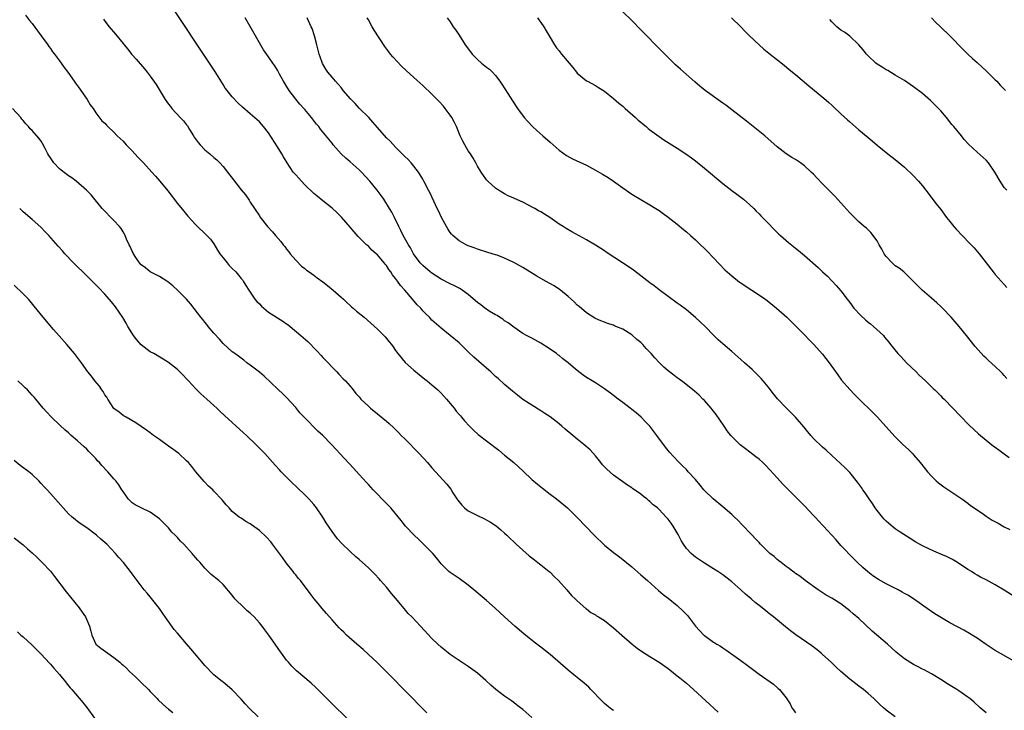
# Model space of a CAD drawing. Units: inches. Extents: x 2625000 to 2628000, y 1461000 to 1464000.
# Drawn here: x 2627028 to 2627245, y 1463014 to 1463167 of the extents above; entities that cross this region are included whole.
import ezdxf

# ---------------------------------------------------------------- set-up
doc = ezdxf.new("R2010")
doc.units = ezdxf.units.IN
doc.header["$MEASUREMENT"] = 0
doc.layers.add('LD26251461_10ft', color=80, linetype='Continuous')

msp = doc.modelspace()

# ---------------------------------------------------------------- linework, layer by layer
at = {"layer": 'LD26251461_10ft'}
for points, elevation in [([(2627220.97, 1463012.97), (2627219, 1463014.47), (2627218.43, 1463015), (2627217.66, 1463015.66), (2627216.31, 1463017), (2627215, 1463018.16), (2627213.99, 1463019), (2627213, 1463019.77), (2627212.29, 1463020.29), (2627211, 1463021.3), (2627209, 1463022.96), (2627207.95, 1463023.95), (2627206.85, 1463025), (2627205, 1463026.71), (2627204.69, 1463027), (2627203.77, 1463027.77), (2627202.63, 1463028.63), (2627199.09, 1463031.09), (2627197.95, 1463031.95), (2627196.84, 1463032.84), (2627194.17, 1463035), (2627193, 1463035.94), (2627192.4, 1463036.4), (2627191, 1463037.54), (2627190.18, 1463038.18), (2627189.25, 1463039), (2627188.04, 1463040.04), (2627187, 1463041), (2627185, 1463042.7), (2627184.62, 1463043), (2627183, 1463044.24), (2627181.93, 1463045), (2627181, 1463045.62), (2627179, 1463046.87), (2627177, 1463048.2), (2627176.55, 1463048.55), (2627176.05, 1463049), (2627175, 1463050.11), (2627174.35, 1463051), (2627173.87, 1463051.87), (2627173.18, 1463053.18), (2627172.11, 1463055), (2627171.66, 1463055.66), (2627171, 1463056.53), (2627170.58, 1463057), (2627169, 1463058.66), (2627168.63, 1463059), (2627167.73, 1463059.73), (2627167, 1463060.45), (2627166.68, 1463060.68), (2627166.33, 1463061), (2627165.56, 1463061.56), (2627165, 1463062.03), (2627163.62, 1463063), (2627163.24, 1463063.24), (2627163, 1463063.43), (2627162.02, 1463064.02), (2627161, 1463064.78), (2627159, 1463066.22), (2627157.52, 1463067.52), (2627157, 1463068.08), (2627156.54, 1463068.54), (2627156.15, 1463069), (2627155, 1463070.48), (2627153.8, 1463071.8), (2627152.46, 1463073), (2627151, 1463074.15), (2627150.01, 1463075), (2627148.34, 1463076.34), (2627147.61, 1463077), (2627147, 1463077.51), (2627145, 1463079.07), (2627143.83, 1463079.83), (2627143, 1463080.39), (2627141, 1463081.62), (2627139, 1463082.93), (2627137.82, 1463083.82), (2627136.7, 1463084.7), (2627135, 1463086.17), (2627133.54, 1463087.54), (2627133, 1463088), (2627132.49, 1463088.49), (2627131.93, 1463089), (2627131, 1463089.77), (2627128.21, 1463092.21), (2627127, 1463093.42), (2627125, 1463095.35), (2627123, 1463097), (2627121, 1463098.59), (2627119, 1463100.41), (2627118.45, 1463101), (2627117.71, 1463101.71), (2627117, 1463102.44), (2627116.52, 1463103), (2627115.78, 1463103.78), (2627114.75, 1463105), (2627113.01, 1463107), (2627112.04, 1463108.04), (2627111.4, 1463109), (2627111, 1463109.56), (2627110.33, 1463110.33), (2627109.95, 1463111), (2627109.52, 1463111.52), (2627109, 1463112.4), (2627108.7, 1463112.7), (2627108.49, 1463113), (2627107, 1463114.75), (2627106.72, 1463115), (2627105.79, 1463115.79), (2627105, 1463116.65), (2627104.8, 1463116.8), (2627104.59, 1463117), (2627102.79, 1463118.79), (2627101.84, 1463119.84), (2627101, 1463120.87), (2627099.06, 1463123.06), (2627098.07, 1463124.07), (2627097, 1463125.04), (2627095, 1463126.63), (2627093.72, 1463127.72), (2627093, 1463128.29), (2627091, 1463130.22), (2627090.26, 1463131), (2627089.67, 1463131.67), (2627089, 1463132.37), (2627088.48, 1463133), (2627087.11, 1463135), (2627086.34, 1463136.34), (2627085.92, 1463137), (2627085, 1463138.54), (2627083, 1463141.62), (2627081.9, 1463143), (2627081, 1463144.03), (2627080.51, 1463144.51), (2627079, 1463145.85), (2627077.28, 1463147.28), (2627076.24, 1463148.24), (2627075, 1463149.54), (2627073.88, 1463151), (2627073.5, 1463151.5), (2627073, 1463152.26), (2627071.19, 1463155.19), (2627069.62, 1463157.62), (2627062.05, 1463169)], 10040), ([(2627245.54, 1463087.54), (2627245, 1463088.21), (2627244.59, 1463088.59), (2627244.21, 1463089), (2627243, 1463090.2), (2627241.51, 1463091.51), (2627241, 1463092.03), (2627240.48, 1463092.48), (2627238.58, 1463094.58), (2627236.69, 1463097), (2627235.08, 1463099), (2627233.31, 1463101), (2627231.38, 1463103), (2627231, 1463103.38), (2627230.16, 1463104.16), (2627229, 1463105.19), (2627226.92, 1463107), (2627224.95, 1463109), (2627222.88, 1463111), (2627221.84, 1463111.84), (2627221, 1463112.37), (2627220.66, 1463112.66), (2627220.33, 1463113), (2627219, 1463114.41), (2627218.55, 1463115), (2627218.01, 1463116.01), (2627217.42, 1463117), (2627217, 1463117.82), (2627215.65, 1463119.65), (2627214.63, 1463120.63), (2627214.18, 1463121), (2627213, 1463122.05), (2627211.51, 1463123.51), (2627211, 1463124.04), (2627207.66, 1463127.66), (2627205, 1463130.42), (2627203.72, 1463131.72), (2627203, 1463132.51), (2627202.49, 1463133), (2627201, 1463134.35), (2627200.14, 1463135), (2627199, 1463135.76), (2627198.24, 1463136.24), (2627197, 1463137.04), (2627195, 1463138.55), (2627192.28, 1463141), (2627190.48, 1463142.48), (2627188.21, 1463144.21), (2627185, 1463146.73), (2627183.7, 1463147.7), (2627183, 1463148.21), (2627182.53, 1463148.53), (2627179.14, 1463151), (2627177.94, 1463151.94), (2627176.86, 1463152.86), (2627173.68, 1463155.68), (2627172.64, 1463156.64), (2627171, 1463158.23), (2627168.22, 1463161), (2627166.28, 1463163), (2627165, 1463164.34), (2627163, 1463166.39), (2627161, 1463168.28)], 10100), ([(2627029.55, 1463167.55), (2627030.41, 1463166.41), (2627031, 1463165.73), (2627032.13, 1463164.13), (2627033, 1463163.04), (2627034.44, 1463161), (2627034.65, 1463160.65), (2627035, 1463160.22), (2627035.5, 1463159.5), (2627035.89, 1463159), (2627037, 1463157.47), (2627037.37, 1463157), (2627038.02, 1463156.02), (2627038.84, 1463155), (2627040.27, 1463153), (2627040.55, 1463152.55), (2627041.4, 1463151.4), (2627041.71, 1463151), (2627043.11, 1463149), (2627043.79, 1463147.79), (2627044.41, 1463147), (2627045, 1463146.05), (2627046.31, 1463144.31), (2627047, 1463143.75), (2627047.33, 1463143.32), (2627047.65, 1463143), (2627049, 1463141.77), (2627049.72, 1463141), (2627051, 1463139.81), (2627051.71, 1463139), (2627053, 1463137.66), (2627054.27, 1463136.27), (2627055.51, 1463135), (2627057.33, 1463133), (2627058.11, 1463132.11), (2627059.13, 1463131), (2627060.88, 1463128.88), (2627063, 1463126.07), (2627064.36, 1463124.36), (2627065.26, 1463123.26), (2627067, 1463121.35), (2627067.35, 1463121), (2627069, 1463119.49), (2627069.25, 1463119.25), (2627069.45, 1463119), (2627070.22, 1463118.22), (2627071, 1463117.16), (2627071.82, 1463115.82), (2627072.3, 1463115), (2627073, 1463114.09), (2627073.88, 1463113), (2627074.39, 1463112.39), (2627075, 1463111.77), (2627075.81, 1463111), (2627077, 1463109.57), (2627077.27, 1463109.27), (2627077.45, 1463109), (2627078.04, 1463108.04), (2627078.67, 1463107), (2627079, 1463106.55), (2627080.03, 1463105), (2627080.46, 1463104.46), (2627081, 1463103.98), (2627081.46, 1463103.46), (2627083, 1463102.17), (2627086.14, 1463100.14), (2627087, 1463099.53), (2627087.32, 1463099.32), (2627087.76, 1463099), (2627090.17, 1463097), (2627091.65, 1463095.65), (2627093.63, 1463093.63), (2627094.59, 1463092.59), (2627095, 1463092.14), (2627096.12, 1463091), (2627097, 1463090.01), (2627098.07, 1463089), (2627098.49, 1463088.49), (2627099.46, 1463087.46), (2627099.98, 1463087), (2627101, 1463085.8), (2627101.36, 1463085.36), (2627101.68, 1463085), (2627102.25, 1463084.25), (2627103, 1463083.46), (2627103.19, 1463083.19), (2627103.36, 1463083), (2627105, 1463081.45), (2627105.46, 1463081), (2627107, 1463079.77), (2627109, 1463078.11), (2627109.6, 1463077.6), (2627110.63, 1463076.63), (2627111.63, 1463075.63), (2627112.24, 1463075), (2627113, 1463074.25), (2627116.16, 1463071), (2627118.02, 1463069), (2627119, 1463067.86), (2627122.28, 1463064.28), (2627123.15, 1463063.15), (2627123.63, 1463062.37), (2627124.5, 1463061), (2627124.71, 1463060.71), (2627125, 1463060.33), (2627125.6, 1463059.6), (2627126.19, 1463059), (2627127, 1463058.38), (2627129, 1463057.31), (2627130.6, 1463056.6), (2627131.89, 1463055.89), (2627133.1, 1463055.1), (2627134.18, 1463054.18), (2627135, 1463053.46), (2627135.49, 1463053), (2627136.25, 1463052.25), (2627137, 1463051.55), (2627137.57, 1463051), (2627139, 1463049.69), (2627140.43, 1463048.43), (2627141.56, 1463047.56), (2627142.31, 1463047), (2627142.69, 1463046.69), (2627143, 1463046.46), (2627144.83, 1463045), (2627145, 1463044.85), (2627145.92, 1463043.92), (2627146.88, 1463043), (2627148.66, 1463041), (2627149.75, 1463039.75), (2627150.55, 1463039), (2627150.76, 1463038.76), (2627151, 1463038.53), (2627152.88, 1463036.88), (2627153, 1463036.79), (2627153.98, 1463035.98), (2627155, 1463035.45), (2627155.25, 1463035.25), (2627155.7, 1463035), (2627157, 1463034.18), (2627159, 1463032.6), (2627160.77, 1463031), (2627163.04, 1463029), (2627164.15, 1463028.15), (2627165.32, 1463027.32), (2627167, 1463026.26), (2627169, 1463025.05), (2627171, 1463023.64), (2627171.35, 1463023.35), (2627173, 1463022.04), (2627173.56, 1463021.56), (2627175, 1463020.38), (2627176.58, 1463019), (2627182.03, 1463014.03)], 10020), ([(2627046.68, 1463166.68), (2627047, 1463166.21), (2627047.91, 1463165), (2627049.36, 1463163.36), (2627051, 1463161.33), (2627051.25, 1463161), (2627052.05, 1463160.05), (2627052.83, 1463159), (2627053, 1463158.79), (2627053.87, 1463157.87), (2627055.72, 1463155.72), (2627056.31, 1463155), (2627057, 1463154.1), (2627058.28, 1463152.28), (2627060.3, 1463149), (2627061, 1463147.95), (2627061.41, 1463147.41), (2627061.76, 1463147), (2627063.59, 1463145), (2627064.28, 1463144.28), (2627065, 1463143.38), (2627065.15, 1463143.15), (2627065.6, 1463142.4), (2627066.47, 1463141), (2627066.68, 1463140.68), (2627067.53, 1463139.53), (2627067.97, 1463139), (2627069, 1463137.92), (2627070.09, 1463137), (2627071, 1463136.19), (2627071.66, 1463135.66), (2627072.32, 1463135), (2627073, 1463134.25), (2627074.02, 1463133), (2627075.3, 1463131.3), (2627077, 1463129.1), (2627077.95, 1463127.95), (2627078.78, 1463126.78), (2627079, 1463126.4), (2627079.97, 1463125), (2627081, 1463123.32), (2627081.13, 1463123.13), (2627082.8, 1463121), (2627083.86, 1463119.86), (2627084.59, 1463119), (2627085.72, 1463117.72), (2627086.25, 1463117), (2627086.61, 1463116.61), (2627087, 1463116.03), (2627087.46, 1463115.46), (2627087.81, 1463115), (2627089, 1463113.59), (2627090.29, 1463112.29), (2627091, 1463111.75), (2627091.4, 1463111.4), (2627091.96, 1463111), (2627093, 1463110.3), (2627093.73, 1463109.73), (2627095, 1463108.81), (2627095.99, 1463107.99), (2627097.24, 1463107), (2627099, 1463105.47), (2627099.51, 1463105), (2627100.26, 1463104.26), (2627101, 1463103.62), (2627101.31, 1463103.31), (2627101.69, 1463103), (2627102.37, 1463102.37), (2627104.06, 1463101), (2627107, 1463098.41), (2627108.37, 1463097), (2627108.7, 1463096.7), (2627109, 1463096.36), (2627109.61, 1463095.61), (2627110.07, 1463095), (2627110.48, 1463094.48), (2627111, 1463093.71), (2627111.51, 1463093), (2627113.08, 1463091.08), (2627115, 1463089.35), (2627117.41, 1463087.41), (2627117.95, 1463087), (2627119, 1463086.14), (2627120.29, 1463085), (2627121, 1463084.28), (2627121.6, 1463083.6), (2627122.18, 1463083), (2627123.86, 1463081), (2627124.35, 1463080.35), (2627125, 1463079.6), (2627125.27, 1463079.27), (2627125.51, 1463079), (2627126.19, 1463078.19), (2627127.3, 1463077), (2627128.15, 1463076.15), (2627129.2, 1463075.2), (2627129.45, 1463075), (2627131, 1463073.77), (2627133.72, 1463071.72), (2627135, 1463070.67), (2627137, 1463069), (2627139.11, 1463067.11), (2627141, 1463065.31), (2627142.22, 1463064.22), (2627143.33, 1463063.33), (2627145, 1463062.04), (2627146.41, 1463061), (2627148.81, 1463059), (2627151, 1463056.89), (2627154.7, 1463053), (2627157, 1463050.81), (2627159, 1463049.2), (2627160.26, 1463048.26), (2627163, 1463046.02), (2627165, 1463044.3), (2627166.42, 1463043), (2627168.84, 1463040.84), (2627169.93, 1463039.93), (2627171, 1463039.12), (2627173, 1463037.51), (2627174.3, 1463036.3), (2627175.28, 1463035.28), (2627177.05, 1463033), (2627178.87, 1463031), (2627179, 1463030.89), (2627181, 1463029.47), (2627181.3, 1463029.3), (2627181.75, 1463029), (2627182.53, 1463028.53), (2627183, 1463028.17), (2627183.72, 1463027.72), (2627187, 1463025.43), (2627188.4, 1463024.4), (2627189, 1463023.92), (2627189.53, 1463023.53), (2627191, 1463022.41), (2627194.17, 1463020.17), (2627195.25, 1463019.25), (2627195.5, 1463019), (2627197, 1463017.21), (2627197.87, 1463015.87), (2627198.25, 1463015), (2627198.57, 1463014.57), (2627199, 1463013.85)], 10030), ([(2627241, 1463013.91), (2627239.71, 1463015), (2627238.28, 1463016.28), (2627237.38, 1463017), (2627237, 1463017.3), (2627235, 1463018.69), (2627234.53, 1463019), (2627232.36, 1463020.36), (2627231.36, 1463021), (2627229, 1463022.43), (2627227.35, 1463023.35), (2627227, 1463023.53), (2627226.04, 1463024.04), (2627225, 1463024.54), (2627223, 1463025.76), (2627221.22, 1463027.22), (2627220.16, 1463028.16), (2627219.25, 1463029), (2627215.89, 1463031.89), (2627213, 1463034.62), (2627211.71, 1463035.71), (2627211, 1463036.36), (2627209, 1463037.85), (2627207, 1463039.12), (2627205.8, 1463039.8), (2627204, 1463041), (2627201.18, 1463043), (2627199.96, 1463043.96), (2627199, 1463044.59), (2627198.78, 1463044.78), (2627198.45, 1463045), (2627197.66, 1463045.66), (2627197, 1463046.1), (2627195.84, 1463047), (2627195.39, 1463047.39), (2627195, 1463047.66), (2627194.3, 1463048.3), (2627193.4, 1463049), (2627193, 1463049.36), (2627191.35, 1463051), (2627191, 1463051.37), (2627190.23, 1463052.23), (2627189.48, 1463053), (2627189.26, 1463053.26), (2627187.32, 1463055.32), (2627186.32, 1463056.32), (2627185.61, 1463057), (2627185, 1463057.56), (2627183, 1463059.25), (2627180.88, 1463061), (2627179, 1463062.86), (2627178.87, 1463063), (2627178.04, 1463064.04), (2627177, 1463065.25), (2627175.43, 1463067), (2627175, 1463067.45), (2627174.22, 1463068.22), (2627173.21, 1463069.21), (2627171.26, 1463071.26), (2627170.38, 1463072.38), (2627168.5, 1463075), (2627166.96, 1463077), (2627166.01, 1463078.01), (2627165.02, 1463079), (2627163.96, 1463079.96), (2627163, 1463080.7), (2627162.64, 1463081), (2627161, 1463082.26), (2627159.97, 1463083), (2627159, 1463083.76), (2627158.27, 1463084.27), (2627157.29, 1463085), (2627157, 1463085.24), (2627155, 1463086.57), (2627154.27, 1463087), (2627153, 1463087.78), (2627152.29, 1463088.29), (2627151, 1463089.26), (2627150.05, 1463090.05), (2627149.01, 1463091), (2627147.83, 1463091.83), (2627147, 1463092.56), (2627146.74, 1463092.74), (2627146.43, 1463093), (2627145, 1463094.01), (2627143, 1463095.33), (2627141, 1463096.41), (2627139.84, 1463097), (2627139, 1463097.46), (2627137, 1463098.8), (2627135.77, 1463099.77), (2627135, 1463100.25), (2627134.58, 1463100.58), (2627133.89, 1463101), (2627133.37, 1463101.37), (2627133, 1463101.56), (2627131.63, 1463102.37), (2627131, 1463102.77), (2627130.67, 1463103), (2627129.74, 1463103.74), (2627129, 1463104.26), (2627128.62, 1463104.62), (2627127, 1463106.01), (2627125.66, 1463107), (2627125.26, 1463107.26), (2627123.95, 1463107.95), (2627123, 1463108.38), (2627121, 1463109.41), (2627119, 1463110.71), (2627118.62, 1463111), (2627117, 1463112.4), (2627116.43, 1463113), (2627114.95, 1463115), (2627114.28, 1463116.28), (2627113.8, 1463117), (2627112.69, 1463119), (2627112.16, 1463120.16), (2627111.69, 1463121), (2627110.75, 1463123), (2627110.16, 1463124.16), (2627109.69, 1463125), (2627108.4, 1463127), (2627107.81, 1463127.81), (2627106.93, 1463129), (2627105.31, 1463131), (2627103.48, 1463133), (2627103, 1463133.46), (2627101, 1463135.26), (2627100.04, 1463136.04), (2627099.02, 1463137), (2627097.25, 1463139), (2627097, 1463139.36), (2627096.28, 1463140.28), (2627094.47, 1463142.47), (2627094.09, 1463143), (2627093.56, 1463143.56), (2627092.7, 1463144.7), (2627092.51, 1463145), (2627091, 1463146.75), (2627090.81, 1463147), (2627089.92, 1463147.92), (2627089.04, 1463149.04), (2627087.55, 1463151), (2627087, 1463151.94), (2627086.32, 1463153), (2627085.47, 1463154.53), (2627085.15, 1463155.15), (2627085, 1463155.41), (2627084.39, 1463156.39), (2627083.95, 1463157), (2627083, 1463158.41), (2627081.94, 1463159.94), (2627080.14, 1463163), (2627079, 1463165.08), (2627077.9, 1463167)], 10050), ([(2627247, 1463025.36), (2627243, 1463027.61), (2627241, 1463028.9), (2627239, 1463030.31), (2627237.96, 1463031), (2627237.36, 1463031.36), (2627236.08, 1463032.08), (2627233, 1463033.71), (2627230.79, 1463035), (2627229.69, 1463035.69), (2627229, 1463036.2), (2627228.5, 1463036.5), (2627224.98, 1463039), (2627223.77, 1463039.77), (2627223, 1463040.18), (2627222.49, 1463040.49), (2627221.61, 1463041), (2627219, 1463042.3), (2627217.28, 1463043.28), (2627216.07, 1463044.07), (2627214.95, 1463044.95), (2627213.86, 1463045.86), (2627212.67, 1463047), (2627211, 1463048.66), (2627209.87, 1463049.87), (2627209, 1463050.77), (2627207.97, 1463051.97), (2627207.02, 1463053), (2627206.07, 1463054.07), (2627205.18, 1463055), (2627205, 1463055.2), (2627203.33, 1463057), (2627203, 1463057.38), (2627201, 1463059.49), (2627197.24, 1463063.24), (2627196.26, 1463064.26), (2627195, 1463065.61), (2627193.39, 1463067.39), (2627192.41, 1463068.41), (2627191.81, 1463069), (2627191, 1463069.74), (2627190.3, 1463070.3), (2627189, 1463071.3), (2627188, 1463072), (2627186.88, 1463072.88), (2627185, 1463074.73), (2627184.78, 1463075), (2627184.02, 1463076.02), (2627183.34, 1463077), (2627182.4, 1463078.4), (2627181.58, 1463079.58), (2627180.72, 1463080.72), (2627180.48, 1463081), (2627179, 1463082.66), (2627178.66, 1463083), (2627177.82, 1463083.82), (2627176.77, 1463084.77), (2627174.54, 1463086.54), (2627173.39, 1463087.39), (2627173, 1463087.64), (2627172.25, 1463088.25), (2627171, 1463089.2), (2627170.05, 1463090.05), (2627169, 1463091.04), (2627168.06, 1463092.06), (2627167.26, 1463093), (2627166.16, 1463094.16), (2627165.41, 1463095), (2627165, 1463095.42), (2627164.12, 1463096.12), (2627163, 1463097.13), (2627161, 1463098.39), (2627159.51, 1463099), (2627159.15, 1463099.15), (2627159, 1463099.24), (2627157.64, 1463099.64), (2627157, 1463099.91), (2627156.21, 1463100.21), (2627155, 1463100.76), (2627154.85, 1463100.85), (2627153, 1463102.01), (2627151.39, 1463103.39), (2627151, 1463103.68), (2627150.37, 1463104.37), (2627149.66, 1463105), (2627149, 1463105.57), (2627147.27, 1463107), (2627147.11, 1463107.11), (2627145.91, 1463107.91), (2627144.03, 1463109), (2627142.09, 1463110.09), (2627139, 1463111.95), (2627138.32, 1463112.32), (2627137, 1463113.08), (2627135, 1463114.03), (2627133.33, 1463114.67), (2627133, 1463114.79), (2627131.28, 1463115.28), (2627129, 1463116.01), (2627128.3, 1463116.3), (2627127, 1463116.78), (2627126.53, 1463117), (2627125.52, 1463117.52), (2627125, 1463117.83), (2627123.61, 1463119), (2627123.31, 1463119.31), (2627123, 1463119.69), (2627122.49, 1463120.49), (2627122.17, 1463121), (2627121.11, 1463123), (2627120.46, 1463124.46), (2627120.17, 1463125), (2627119.41, 1463126.59), (2627118.52, 1463128.52), (2627118.26, 1463129), (2627117.24, 1463131), (2627117, 1463131.43), (2627116.42, 1463132.42), (2627116.01, 1463133), (2627115, 1463134.32), (2627114.41, 1463135), (2627113.73, 1463135.73), (2627113, 1463136.45), (2627112.74, 1463136.74), (2627112.46, 1463137), (2627111, 1463138.47), (2627109.77, 1463139.77), (2627109, 1463140.54), (2627107, 1463142.79), (2627106, 1463144), (2627105.08, 1463145), (2627103, 1463147.1), (2627102.09, 1463148.09), (2627101.1, 1463149.1), (2627099.46, 1463151), (2627099, 1463151.6), (2627098.35, 1463152.35), (2627097.74, 1463153), (2627097, 1463153.93), (2627096.09, 1463155), (2627095.64, 1463155.64), (2627094.92, 1463156.92), (2627094.37, 1463158.37), (2627094.17, 1463159), (2627093.63, 1463161), (2627093.13, 1463163), (2627092.6, 1463164.6), (2627092.43, 1463165), (2627091.53, 1463167)], 10060), ([(2627247.39, 1463039.39), (2627245, 1463040.89), (2627243, 1463042.09), (2627241, 1463043.16), (2627239.77, 1463043.77), (2627239, 1463044.22), (2627238.51, 1463044.51), (2627237.76, 1463045), (2627237, 1463045.46), (2627234.67, 1463047), (2627233.62, 1463047.62), (2627232.29, 1463048.29), (2627231, 1463048.86), (2627229.49, 1463049.49), (2627227, 1463050.66), (2627226.35, 1463051), (2627225.5, 1463051.5), (2627224.26, 1463052.26), (2627221.84, 1463053.84), (2627221, 1463054.41), (2627219.58, 1463055.57), (2627219, 1463056.11), (2627218.57, 1463056.57), (2627218.18, 1463057), (2627217, 1463058.46), (2627216.6, 1463059), (2627215.96, 1463059.96), (2627215.22, 1463061), (2627214.34, 1463062.34), (2627213.87, 1463063), (2627213.53, 1463063.53), (2627212.71, 1463064.71), (2627211, 1463066.82), (2627209.91, 1463067.91), (2627207, 1463070.57), (2627205.75, 1463071.75), (2627205, 1463072.42), (2627203, 1463074.34), (2627202.4, 1463075), (2627201.75, 1463075.75), (2627200.86, 1463076.86), (2627199.04, 1463079.04), (2627198.04, 1463080.04), (2627197, 1463081.06), (2627195.07, 1463083.07), (2627194.18, 1463084.18), (2627193, 1463085.71), (2627191.93, 1463087), (2627191.49, 1463087.49), (2627190.51, 1463088.51), (2627189.48, 1463089.48), (2627187.8, 1463091), (2627187, 1463091.71), (2627186.33, 1463092.33), (2627185, 1463093.47), (2627183, 1463095.13), (2627182.03, 1463096.03), (2627181.03, 1463097), (2627179.14, 1463099), (2627178.01, 1463100.01), (2627177, 1463100.96), (2627175, 1463102.63), (2627173.65, 1463103.65), (2627173, 1463104.15), (2627169, 1463107.07), (2627167.91, 1463107.91), (2627167, 1463108.57), (2627165.64, 1463109.64), (2627165, 1463110.11), (2627163.37, 1463111.37), (2627162.2, 1463112.2), (2627160.97, 1463113.03), (2627157.37, 1463115.37), (2627157, 1463115.63), (2627156.15, 1463116.15), (2627155, 1463116.9), (2627153, 1463118.09), (2627149.8, 1463119.8), (2627148.53, 1463120.53), (2627147.86, 1463121), (2627147, 1463121.55), (2627144.98, 1463123), (2627143.74, 1463123.74), (2627143, 1463124.22), (2627142.48, 1463124.48), (2627141.65, 1463125), (2627141.21, 1463125.21), (2627140.27, 1463125.73), (2627139, 1463126.34), (2627137.16, 1463127.16), (2627137, 1463127.27), (2627135.79, 1463127.79), (2627135, 1463128.2), (2627133.65, 1463129), (2627133, 1463129.46), (2627131.27, 1463131), (2627131, 1463131.29), (2627129.81, 1463133), (2627129, 1463134.3), (2627128.64, 1463135), (2627128.04, 1463136.04), (2627127.45, 1463137), (2627127, 1463137.69), (2627126.24, 1463139), (2627125.83, 1463139.83), (2627125.22, 1463141), (2627124.38, 1463143), (2627123.95, 1463143.95), (2627123.37, 1463145), (2627123, 1463145.56), (2627121.94, 1463147), (2627121.51, 1463147.51), (2627120.57, 1463148.57), (2627119, 1463150.18), (2627117, 1463152.04), (2627115, 1463153.82), (2627113.34, 1463155.34), (2627112.32, 1463156.32), (2627110.38, 1463158.38), (2627109.89, 1463159), (2627109.49, 1463159.49), (2627108.65, 1463160.65), (2627106.28, 1463164.28), (2627105.84, 1463165), (2627105, 1463166.51), (2627104.75, 1463167)], 10070), ([(2627122.37, 1463167), (2627123, 1463166.07), (2627123.69, 1463165), (2627124.24, 1463164.24), (2627125, 1463163.12), (2627126.33, 1463161), (2627127.46, 1463159.46), (2627127.82, 1463159), (2627129, 1463157.76), (2627129.94, 1463157), (2627131, 1463156.1), (2627131.64, 1463155.64), (2627132.33, 1463155), (2627133, 1463154.25), (2627133.93, 1463153), (2627134.36, 1463152.36), (2627135.7, 1463150.3), (2627136.71, 1463148.71), (2627137.84, 1463147), (2627139.32, 1463145), (2627140.11, 1463144.11), (2627141.16, 1463143), (2627142.12, 1463142.12), (2627143.42, 1463141), (2627145, 1463139.58), (2627145.69, 1463139), (2627147, 1463137.8), (2627148.63, 1463136.63), (2627149.93, 1463135.93), (2627153, 1463134.49), (2627155, 1463133.44), (2627156.55, 1463132.55), (2627157.8, 1463131.8), (2627158.97, 1463131), (2627161, 1463129.54), (2627163, 1463128.16), (2627165, 1463126.95), (2627167, 1463125.8), (2627168.25, 1463125), (2627169, 1463124.52), (2627169.87, 1463123.87), (2627171, 1463123.07), (2627173, 1463121.51), (2627174.38, 1463120.38), (2627175, 1463119.86), (2627175.95, 1463119), (2627177, 1463118.09), (2627178.11, 1463117), (2627179, 1463116.16), (2627179.56, 1463115.56), (2627181, 1463114.11), (2627183.49, 1463111.49), (2627185, 1463110.11), (2627186.73, 1463108.73), (2627187, 1463108.57), (2627187.92, 1463107.92), (2627189.43, 1463107), (2627192.42, 1463105), (2627194.85, 1463103), (2627197.1, 1463101), (2627199, 1463099.15), (2627201, 1463097.14), (2627202.05, 1463096.05), (2627203.1, 1463095), (2627205, 1463092.88), (2627206.44, 1463091), (2627208.33, 1463088.33), (2627209.19, 1463087.19), (2627211, 1463085.1), (2627212.02, 1463084.02), (2627217.06, 1463079), (2627218.95, 1463076.95), (2627221, 1463074.64), (2627222.68, 1463073), (2627223.88, 1463071.88), (2627224.76, 1463071), (2627225, 1463070.74), (2627226.5, 1463069), (2627227.61, 1463067.61), (2627228.12, 1463067), (2627229, 1463066.02), (2627230.02, 1463065), (2627230.54, 1463064.54), (2627231.67, 1463063.67), (2627233, 1463062.76), (2627235.66, 1463061), (2627237, 1463060.05), (2627237.57, 1463059.57), (2627238.36, 1463059), (2627240.39, 1463057.61), (2627241, 1463057.17), (2627242.33, 1463056.33), (2627243.63, 1463055.63), (2627245, 1463054.87), (2627246.24, 1463054.24)], 10080), ([(2627142.24, 1463167), (2627142.54, 1463166.54), (2627143, 1463165.92), (2627143.61, 1463165), (2627144.12, 1463164.12), (2627144.83, 1463163), (2627146, 1463161), (2627146.4, 1463160.4), (2627147, 1463159.69), (2627147.29, 1463159.29), (2627147.53, 1463159), (2627149.22, 1463157), (2627150.01, 1463156.01), (2627150.82, 1463155), (2627151, 1463154.8), (2627153, 1463153.13), (2627153.21, 1463153), (2627155, 1463152.03), (2627155.66, 1463151.66), (2627157, 1463150.81), (2627159, 1463149.23), (2627160.16, 1463148.16), (2627161, 1463147.51), (2627161.55, 1463147), (2627163.83, 1463145), (2627164.43, 1463144.43), (2627165, 1463143.98), (2627165.53, 1463143.53), (2627166.18, 1463143), (2627166.61, 1463142.61), (2627167, 1463142.31), (2627169, 1463140.8), (2627170.08, 1463140.08), (2627173, 1463138.26), (2627174.92, 1463137), (2627176.13, 1463136.13), (2627177, 1463135.49), (2627179, 1463133.89), (2627183, 1463130.47), (2627185, 1463128.91), (2627186.1, 1463128.1), (2627187.56, 1463127), (2627189, 1463125.77), (2627189.83, 1463125), (2627190.39, 1463124.39), (2627191, 1463123.79), (2627191.37, 1463123.37), (2627191.75, 1463123), (2627193, 1463121.71), (2627194.31, 1463120.31), (2627195, 1463119.71), (2627195.34, 1463119.34), (2627195.72, 1463119), (2627197.48, 1463117.48), (2627198.58, 1463116.58), (2627199, 1463116.27), (2627199.71, 1463115.71), (2627201, 1463114.63), (2627203.99, 1463111.99), (2627205, 1463111.03), (2627206.05, 1463110.05), (2627207, 1463109.04), (2627208.01, 1463108.01), (2627209, 1463106.87), (2627210.44, 1463105), (2627211, 1463104.29), (2627211.91, 1463103), (2627213.39, 1463101.39), (2627214.42, 1463100.42), (2627215, 1463099.94), (2627215.54, 1463099.54), (2627216.24, 1463099), (2627218.37, 1463097), (2627218.66, 1463096.66), (2627219.56, 1463095.56), (2627219.97, 1463095), (2627221.58, 1463093), (2627222.26, 1463092.26), (2627223.49, 1463091), (2627225.56, 1463089), (2627226.28, 1463088.28), (2627227.62, 1463087), (2627229.33, 1463085.33), (2627229.69, 1463085), (2627230.34, 1463084.34), (2627231, 1463083.71), (2627231.35, 1463083.35), (2627231.73, 1463083), (2627233.67, 1463081), (2627235.28, 1463079.28), (2627237.26, 1463077.26), (2627238.27, 1463076.27), (2627239.3, 1463075.3), (2627241, 1463073.91), (2627242.64, 1463072.64), (2627243, 1463072.4), (2627243.79, 1463071.79), (2627245, 1463070.93), (2627246.1, 1463070.1)], 10090), ([(2627184.94, 1463167), (2627186.99, 1463165), (2627187.97, 1463163.97), (2627188.93, 1463163), (2627191.02, 1463161), (2627192.07, 1463160.07), (2627193.16, 1463159.16), (2627196.51, 1463156.51), (2627197.62, 1463155.62), (2627199, 1463154.48), (2627201.97, 1463151.97), (2627205.28, 1463149.28), (2627206.35, 1463148.35), (2627207, 1463147.72), (2627207.38, 1463147.38), (2627209, 1463145.83), (2627210.5, 1463144.5), (2627211, 1463144.03), (2627213, 1463142.3), (2627215, 1463140.6), (2627215.88, 1463139.88), (2627217, 1463138.94), (2627219.39, 1463137), (2627221, 1463135.74), (2627223, 1463134.08), (2627225, 1463132.17), (2627226.09, 1463131), (2627227, 1463129.94), (2627227.74, 1463129), (2627230, 1463126), (2627231, 1463124.72), (2627232.29, 1463123), (2627233, 1463122.09), (2627233.89, 1463121), (2627234.41, 1463120.41), (2627237.37, 1463117.37), (2627238.33, 1463116.33), (2627239.46, 1463115), (2627242.53, 1463111), (2627243, 1463110.42), (2627245, 1463108.2), (2627245.59, 1463107.59)], 10110), ([(2627245.54, 1463129), (2627245, 1463129.63), (2627244.09, 1463131), (2627242.92, 1463133), (2627241.52, 1463135), (2627241, 1463135.6), (2627239, 1463137.38), (2627237.12, 1463139.12), (2627236.17, 1463140.17), (2627235.55, 1463141), (2627233.9, 1463143), (2627233.48, 1463143.48), (2627232.24, 1463145), (2627231, 1463146.45), (2627230.51, 1463147), (2627229, 1463148.55), (2627228.77, 1463148.77), (2627227, 1463150.28), (2627225, 1463151.79), (2627224.29, 1463152.29), (2627223, 1463153.14), (2627221, 1463154.37), (2627219.34, 1463155.34), (2627219, 1463155.52), (2627218.1, 1463156.1), (2627217, 1463156.76), (2627216.7, 1463157), (2627215, 1463158.63), (2627214.68, 1463159), (2627213.96, 1463159.96), (2627213, 1463161.06), (2627211, 1463162.9), (2627209.79, 1463163.79), (2627209, 1463164.29), (2627208.15, 1463165), (2627207, 1463166.09), (2627206.57, 1463166.57)], 10120), ([(2627229, 1463166.99), (2627229.95, 1463165.96), (2627230.97, 1463165), (2627233.02, 1463163.02), (2627235.97, 1463159.97), (2627236.98, 1463159), (2627238.02, 1463158.02), (2627239, 1463157.14), (2627240.1, 1463156.1), (2627241, 1463155.29), (2627243, 1463153.34), (2627243.33, 1463153), (2627244.11, 1463152.11), (2627245, 1463151.29), (2627245.29, 1463151)], 10130), ([(2627159, 1463014.38), (2627158.62, 1463014.62), (2627157.48, 1463015.48), (2627157, 1463015.92), (2627156.46, 1463016.46), (2627154, 1463019), (2627153.5, 1463019.5), (2627152.46, 1463020.46), (2627151.81, 1463021), (2627151, 1463021.65), (2627150.27, 1463022.27), (2627149, 1463023.29), (2627145, 1463026.74), (2627143, 1463028.32), (2627141.47, 1463029.47), (2627139.25, 1463031.25), (2627137.21, 1463033), (2627134.98, 1463035), (2627132.91, 1463036.91), (2627131, 1463038.6), (2627128.64, 1463040.64), (2627127, 1463041.98), (2627125, 1463043.45), (2627123, 1463044.79), (2627122.74, 1463045), (2627121, 1463046.73), (2627120.8, 1463047), (2627120.01, 1463048.01), (2627119.18, 1463049), (2627117.1, 1463051.1), (2627117, 1463051.18), (2627116.09, 1463052.09), (2627115.05, 1463053), (2627113.2, 1463055), (2627112.24, 1463056.24), (2627109.93, 1463059), (2627109, 1463060.01), (2627106.06, 1463063), (2627105, 1463064.14), (2627104.6, 1463064.6), (2627103, 1463066.34), (2627101.76, 1463067.76), (2627098.74, 1463071), (2627097.88, 1463071.88), (2627096.9, 1463073), (2627094.96, 1463075), (2627093.89, 1463075.89), (2627090.84, 1463079), (2627089.95, 1463079.95), (2627089, 1463081.16), (2627087, 1463083.34), (2627086.16, 1463084.16), (2627085.14, 1463085.13), (2627082.03, 1463088.03), (2627081, 1463088.89), (2627079, 1463090.49), (2627078.28, 1463091), (2627077.56, 1463091.57), (2627077, 1463091.98), (2627076.44, 1463092.44), (2627075.59, 1463093), (2627075, 1463093.43), (2627073, 1463095.26), (2627072.22, 1463096.22), (2627071, 1463097.54), (2627069.77, 1463099), (2627069.43, 1463099.43), (2627069, 1463099.94), (2627068.54, 1463100.54), (2627068.15, 1463101), (2627065.9, 1463103.9), (2627064.93, 1463105), (2627063.01, 1463107), (2627061.96, 1463107.96), (2627060.84, 1463108.84), (2627060.6, 1463109), (2627059, 1463109.98), (2627057, 1463111.02), (2627055.91, 1463111.91), (2627055, 1463112.59), (2627054.64, 1463113), (2627053.8, 1463114.2), (2627053.26, 1463115), (2627053.19, 1463115.19), (2627053, 1463115.55), (2627052.59, 1463116.59), (2627052.35, 1463117), (2627051.79, 1463118.21), (2627051.49, 1463119), (2627051.33, 1463119.33), (2627051, 1463119.83), (2627050.56, 1463120.57), (2627050.2, 1463121), (2627049, 1463122.34), (2627046.43, 1463125), (2627043.95, 1463127.95), (2627042.97, 1463129), (2627040.7, 1463131), (2627039.72, 1463131.72), (2627039, 1463132.17), (2627037.4, 1463133.4), (2627037, 1463133.73), (2627035.76, 1463135), (2627035.44, 1463135.44), (2627035, 1463136.15), (2627034.66, 1463136.66), (2627034.45, 1463137), (2627033.83, 1463138.17), (2627033.29, 1463139.29), (2627033, 1463139.77), (2627032.45, 1463140.45), (2627031, 1463142.13), (2627030.55, 1463142.55), (2627030.19, 1463143), (2627029.6, 1463143.6), (2627029, 1463144.34), (2627028.68, 1463144.68), (2627028.46, 1463145), (2627026.66, 1463147)], 10010), ([(2627141, 1463012.88), (2627139, 1463014.62), (2627138.52, 1463015), (2627137.64, 1463015.64), (2627137, 1463016.15), (2627136.51, 1463016.51), (2627135, 1463017.52), (2627133.03, 1463019.03), (2627131.96, 1463019.96), (2627130.84, 1463021), (2627129, 1463022.62), (2627127, 1463024.1), (2627125, 1463025.4), (2627123, 1463026.75), (2627121, 1463028.34), (2627120.3, 1463029), (2627119, 1463030.28), (2627116.5, 1463033), (2627114.57, 1463035), (2627113.78, 1463035.78), (2627112.85, 1463036.85), (2627111, 1463039.11), (2627110.13, 1463040.13), (2627109, 1463041.53), (2627107.67, 1463043), (2627107.36, 1463043.36), (2627106.39, 1463044.39), (2627105, 1463045.79), (2627103, 1463047.62), (2627102.24, 1463048.24), (2627101, 1463049.4), (2627099.18, 1463051.18), (2627098.22, 1463052.22), (2627097, 1463053.84), (2627095.73, 1463055.73), (2627094.95, 1463057), (2627093.6, 1463059), (2627093, 1463059.76), (2627091.92, 1463061), (2627091, 1463061.92), (2627089.41, 1463063.41), (2627089, 1463063.83), (2627088.39, 1463064.39), (2627085.83, 1463067), (2627085.42, 1463067.42), (2627084.46, 1463068.46), (2627082.2, 1463071), (2627080.26, 1463073), (2627078.14, 1463075), (2627077.54, 1463075.54), (2627073.36, 1463079.36), (2627072.32, 1463080.32), (2627071.62, 1463081), (2627071, 1463081.56), (2627069.44, 1463083), (2627068.12, 1463084.12), (2627067, 1463085.24), (2627065.38, 1463087), (2627065, 1463087.45), (2627064.23, 1463088.23), (2627063.49, 1463089), (2627063, 1463089.47), (2627061, 1463091.02), (2627059.8, 1463091.8), (2627057.77, 1463093), (2627057, 1463093.43), (2627054.95, 1463094.95), (2627054.03, 1463096.03), (2627053.29, 1463097), (2627052.05, 1463099), (2627051.71, 1463099.71), (2627050.93, 1463100.93), (2627049.31, 1463103.31), (2627048.44, 1463104.44), (2627047, 1463106.13), (2627045.59, 1463107.59), (2627043, 1463110.11), (2627040.1, 1463113), (2627038.2, 1463115), (2627037.63, 1463115.63), (2627036.71, 1463116.71), (2627034.67, 1463119), (2627033.83, 1463119.83), (2627032.87, 1463120.87), (2627031, 1463122.55), (2627029, 1463124.26), (2627028.62, 1463124.62), (2627028.24, 1463125)], 10000), ([(2627117.89, 1463013.89), (2627113, 1463018.81), (2627109.93, 1463021.93), (2627106.87, 1463025), (2627105, 1463026.76), (2627103.83, 1463027.83), (2627102.46, 1463029), (2627100.22, 1463031), (2627099.61, 1463031.61), (2627099, 1463032.19), (2627098.6, 1463032.6), (2627097, 1463034.33), (2627095.78, 1463035.78), (2627094.84, 1463036.84), (2627093.95, 1463037.95), (2627093.06, 1463039), (2627092.18, 1463040.18), (2627090.03, 1463043), (2627089.55, 1463043.55), (2627089, 1463044.26), (2627088.66, 1463044.66), (2627088.41, 1463045), (2627086.92, 1463046.92), (2627086.07, 1463048.07), (2627085, 1463049.56), (2627083.9, 1463051), (2627083.51, 1463051.51), (2627082.56, 1463052.56), (2627081, 1463054.04), (2627079.3, 1463055.3), (2627079, 1463055.54), (2627078.03, 1463056.03), (2627077, 1463056.76), (2627076.83, 1463056.83), (2627076.58, 1463057), (2627075, 1463058.26), (2627074.33, 1463059), (2627073.68, 1463059.68), (2627072.8, 1463060.8), (2627071, 1463062.73), (2627070.73, 1463063), (2627069.82, 1463063.82), (2627068.85, 1463064.85), (2627067, 1463066.98), (2627066.12, 1463068.12), (2627065.37, 1463069), (2627065, 1463069.36), (2627063.25, 1463071), (2627061.98, 1463071.97), (2627061, 1463072.64), (2627059, 1463074.09), (2627057.72, 1463075), (2627057, 1463075.56), (2627056.16, 1463076.16), (2627053.78, 1463077.78), (2627051.66, 1463079), (2627051.26, 1463079.26), (2627051, 1463079.4), (2627050.11, 1463080.11), (2627049, 1463080.95), (2627047.61, 1463083), (2627047.39, 1463083.39), (2627047, 1463083.94), (2627046.63, 1463084.63), (2627046.35, 1463085), (2627045.81, 1463085.81), (2627044.81, 1463087), (2627044.03, 1463088.03), (2627043.25, 1463089), (2627041.83, 1463091), (2627040.3, 1463093), (2627038.6, 1463095), (2627036.9, 1463096.9), (2627035.65, 1463098.35), (2627033.4, 1463101), (2627031.46, 1463103.46), (2627030.56, 1463104.56), (2627030.15, 1463105), (2627029, 1463106.17), (2627027, 1463108.07)], 9990), ([(2627103.96, 1463009), (2627093.47, 1463019.47), (2627092.44, 1463020.44), (2627089.16, 1463023.16), (2627088.15, 1463024.15), (2627087.41, 1463025), (2627087, 1463025.51), (2627085.5, 1463027.5), (2627083.09, 1463031), (2627082.19, 1463032.19), (2627081.63, 1463033), (2627081, 1463033.72), (2627079.85, 1463035), (2627079, 1463035.81), (2627078.35, 1463036.35), (2627077.66, 1463037), (2627075.61, 1463039), (2627075, 1463039.83), (2627073, 1463042.18), (2627072.1, 1463043), (2627070.36, 1463044.36), (2627069.77, 1463045), (2627069.35, 1463045.35), (2627069, 1463045.72), (2627067.96, 1463047), (2627067.47, 1463047.47), (2627067, 1463048.05), (2627066.55, 1463048.55), (2627066.23, 1463049), (2627064.4, 1463051), (2627063.67, 1463051.67), (2627063, 1463052.48), (2627062.73, 1463052.73), (2627062.5, 1463053), (2627061.71, 1463053.71), (2627061, 1463054.61), (2627060.65, 1463055), (2627059.8, 1463055.8), (2627059, 1463056.62), (2627058.53, 1463057), (2627057, 1463058.06), (2627054.97, 1463059), (2627053.7, 1463059.7), (2627053, 1463060.17), (2627052.1, 1463061), (2627051, 1463062.6), (2627050.76, 1463063), (2627050.07, 1463064.07), (2627049.41, 1463065), (2627049, 1463065.44), (2627047.64, 1463067), (2627046.35, 1463068.35), (2627045.78, 1463069), (2627045.4, 1463069.4), (2627045, 1463069.87), (2627043.93, 1463071), (2627043.45, 1463071.45), (2627043, 1463071.95), (2627042.44, 1463072.44), (2627041, 1463073.82), (2627039.58, 1463075), (2627039, 1463075.52), (2627038.19, 1463076.19), (2627037.14, 1463077.14), (2627035.22, 1463079), (2627034.16, 1463080.16), (2627033.41, 1463081), (2627031.79, 1463083), (2627031.42, 1463083.42), (2627031, 1463083.85), (2627030.46, 1463084.46), (2627029.94, 1463085), (2627029.47, 1463085.47), (2627029, 1463085.88), (2627027.85, 1463087)], 9980), ([(2627080.71, 1463013), (2627078.86, 1463014.86), (2627077.88, 1463015.88), (2627077, 1463016.86), (2627075, 1463018.95), (2627073.93, 1463019.93), (2627073, 1463020.61), (2627072.8, 1463020.8), (2627072.51, 1463021), (2627071, 1463022.22), (2627070.62, 1463022.62), (2627070.24, 1463023), (2627069.65, 1463023.65), (2627069, 1463024.3), (2627068.69, 1463024.69), (2627065.94, 1463027.94), (2627065, 1463029.06), (2627063, 1463031.42), (2627062.26, 1463032.26), (2627060.25, 1463035), (2627059.73, 1463035.73), (2627059, 1463036.84), (2627057, 1463039.42), (2627056.27, 1463040.26), (2627055.68, 1463041), (2627053.63, 1463043.63), (2627053, 1463044.5), (2627052.62, 1463045), (2627051.06, 1463047), (2627050.08, 1463048.08), (2627049.32, 1463049), (2627047.4, 1463051), (2627047, 1463051.38), (2627046.13, 1463052.13), (2627045.15, 1463053), (2627043, 1463054.61), (2627041.57, 1463055.57), (2627041, 1463056.04), (2627040.43, 1463056.43), (2627039.77, 1463057), (2627039, 1463057.7), (2627037.78, 1463059), (2627035, 1463062.17), (2627034.26, 1463063), (2627033.65, 1463063.65), (2627033, 1463064.41), (2627032.45, 1463065), (2627031, 1463066.35), (2627030.23, 1463067), (2627028.35, 1463068.35), (2627027, 1463069.49)], 9970), ([(2627027, 1463052.45), (2627029, 1463050.88), (2627029.98, 1463049.98), (2627031, 1463049.09), (2627032.06, 1463048.06), (2627033.21, 1463047), (2627035, 1463045.1), (2627035.94, 1463043.94), (2627038.5, 1463040.5), (2627041.3, 1463037), (2627042.02, 1463036.02), (2627042.7, 1463035), (2627043.6, 1463033), (2627043.87, 1463031.87), (2627044.15, 1463031), (2627045.03, 1463029.03), (2627046.13, 1463028.13), (2627047.61, 1463027), (2627049, 1463026.1), (2627050.26, 1463025), (2627050.68, 1463024.68), (2627051, 1463024.36), (2627051.72, 1463023.72), (2627052.45, 1463023), (2627053.77, 1463021.77), (2627055, 1463020.59), (2627056.59, 1463019), (2627057, 1463018.55), (2627058.47, 1463017), (2627058.71, 1463016.71), (2627059.75, 1463015.75), (2627061, 1463014.67), (2627061.95, 1463013.95)], 9960), ([(2627027.73, 1463031.73), (2627028.53, 1463031), (2627029, 1463030.6), (2627031, 1463028.77), (2627031.9, 1463027.9), (2627033, 1463026.8), (2627034.81, 1463024.81), (2627035, 1463024.62), (2627035.74, 1463023.74), (2627036.45, 1463023), (2627037, 1463022.35), (2627037.6, 1463021.6), (2627038.14, 1463021), (2627038.5, 1463020.5), (2627039.39, 1463019.39), (2627039.74, 1463019), (2627042.15, 1463016.15), (2627043, 1463015.06), (2627044.72, 1463012.72)], 9950)]:
    msp.add_lwpolyline(points, dxfattribs=dict(at, elevation=elevation))

doc.saveas('drawing.dxf')
